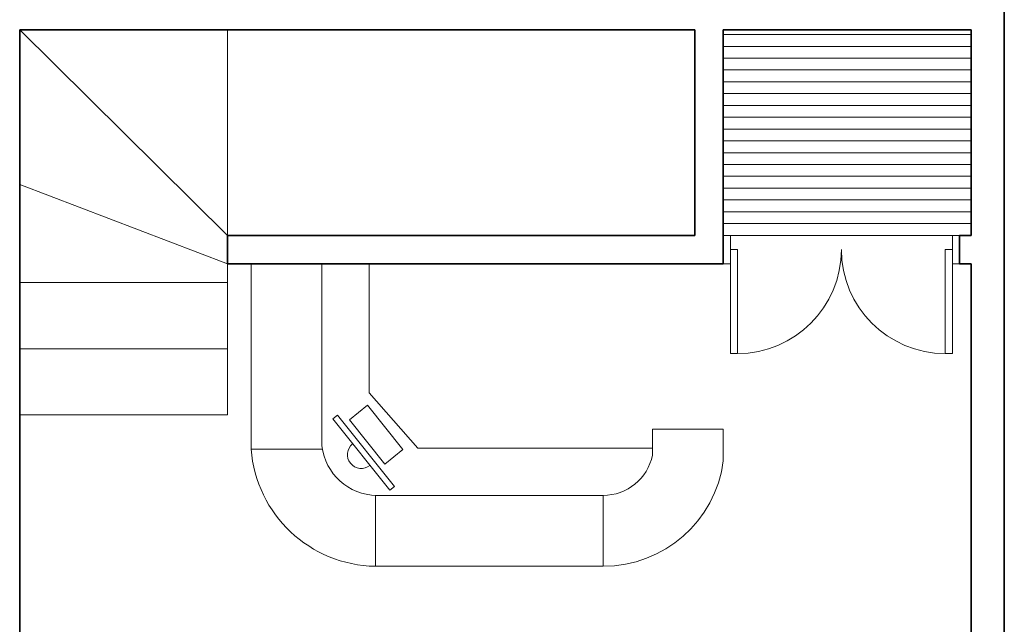
# Model space of a CAD drawing. Units: millimetres. Extents: x 2367 to 3041, y 1194 to 1613.
# Drawn here: x 2615 to 2619, y 1347 to 1349 of the extents above; entities that cross this region are included whole.
import ezdxf

# ---------------------------------------------------------------- set-up
doc = ezdxf.new("R2010")
doc.units = ezdxf.units.MM
for name, color, linetype, lineweight in [('2D-MUROS', 7, 'Continuous', 35), ('Accesorios', 132, 'Continuous', 0), ('jardinera', 4, 'Continuous', 15)]:
    doc.layers.add(name, color=color, linetype=linetype, lineweight=lineweight)
doc.layers.add('ArchiCAD Doors_Pen_No__3', color=7, linetype='Continuous', lineweight=18, true_color=0xff6600)

msp = doc.modelspace()

# ---------------------------------------------------------------- linework, layer by layer
at = {"layer": '2D-MUROS'}
for p, q in [((2618.72347, 1349.77693), (2618.72347, 1345.40693)), ((2617.41347, 1349.28693), (2614.55347, 1349.28693)), ((2614.55347, 1349.28693), (2614.55347, 1345.23693)), ((2617.41347, 1349.28693), (2617.41347, 1348.41693)), ((2617.53347, 1349.28693), (2617.53347, 1348.29693)), ((2618.58347, 1349.28693), (2617.53347, 1349.28693)), ((2618.58347, 1349.28693), (2618.58347, 1348.41693)), ((2615.43347, 1348.41693), (2617.41347, 1348.41693)), ((2615.43347, 1348.41693), (2615.43347, 1348.29693)), ((2618.53347, 1348.41693), (2618.53347, 1348.29693)), ((2618.53347, 1348.41693), (2618.58347, 1348.41693)), ((2615.43347, 1348.29693), (2617.53347, 1348.29693)), ((2618.53347, 1348.29693), (2618.58347, 1348.29693)), ((2618.58347, 1348.29693), (2618.58347, 1345.54693))]:
    msp.add_line(p, q, dxfattribs=at)
at = {"layer": 'Accesorios'}
for p, q in [((2615.43347, 1348.41693), (2614.55347, 1349.28693)), ((2618.58347, 1349.26693), (2617.53347, 1349.26693)), ((2618.58347, 1349.21693), (2617.53347, 1349.21693)), ((2618.58347, 1349.16693), (2617.53347, 1349.16693)), ((2618.58347, 1349.11693), (2617.53347, 1349.11693)), ((2618.58347, 1349.06693), (2617.53347, 1349.06693)), ((2618.58347, 1349.01693), (2617.53347, 1349.01693)), ((2618.58347, 1348.96693), (2617.53347, 1348.96693)), ((2618.58347, 1348.91693), (2617.53347, 1348.91693)), ((2618.58347, 1348.86693), (2617.53347, 1348.86693)), ((2618.58347, 1348.81693), (2617.53347, 1348.81693)), ((2618.58347, 1348.76693), (2617.53347, 1348.76693)), ((2618.58347, 1348.71693), (2617.53347, 1348.71693)), ((2618.58347, 1348.66693), (2617.53347, 1348.66693)), ((2615.43347, 1348.29693), (2614.55347, 1348.63283)), ((2618.58347, 1348.61693), (2617.53347, 1348.61693)), ((2618.58347, 1348.56693), (2617.53347, 1348.56693)), ((2618.58347, 1348.51693), (2617.53347, 1348.51693)), ((2618.58347, 1348.46693), (2617.53347, 1348.46693)), ((2618.50347, 1348.41693), (2617.56347, 1348.41693)), ((2615.53347, 1348.29693), (2615.53347, 1347.51203)), ((2615.83347, 1348.29693), (2615.83347, 1347.52603)), ((2616.03347, 1348.29693), (2616.03347, 1347.75062)), ((2616.03347, 1347.75062), (2616.23898, 1347.51664)), ((2617.23347, 1347.59693), (2617.23347, 1347.48687)), ((2617.53347, 1347.59693), (2617.23347, 1347.59693)), ((2617.53347, 1347.59693), (2617.53347, 1347.46293)), ((2615.53347, 1347.51203), (2615.83347, 1347.51203)), ((2617.23347, 1347.51664), (2616.23898, 1347.51664)), ((2617.02457, 1347.31664), (2616.06001, 1347.31664)), ((2616.06001, 1347.31664), (2616.06001, 1347.01664)), ((2617.02457, 1347.31664), (2617.02457, 1347.01664)), ((2617.02457, 1347.01664), (2616.06001, 1347.01664))]:
    msp.add_line(p, q, dxfattribs=at)
for points in [[(2616.02709, 1347.69781), (2616.17652, 1347.51099), (2616.09939, 1347.44929), (2615.94996, 1347.63612)], [(2615.89899, 1347.65618), (2616.14074, 1347.35404), (2616.12083, 1347.33811), (2615.87909, 1347.64026)]]:
    msp.add_lwpolyline(points, close=True, dxfattribs=at)
for centre, radius, start, end in [((2616.06894, 1347.55366), 0.53709, 184.44583, 269.04705), ((2616.06894, 1347.55366), 0.23709, 186.69356, 269.04705), ((2615.99996, 1347.48918), 0.0587, 128.66341, 308.66341), ((2617.02457, 1347.52993), 0.21328, 270, 348.35248), ((2617.02457, 1347.52993), 0.51328, 270, 352.4994)]:
    msp.add_arc(centre, radius, start, end, dxfattribs=at)
at = {"layer": 'ArchiCAD Doors_Pen_No__3'}
for p, q in [((2617.56347, 1348.41693), (2617.53347, 1348.41693)), ((2617.56347, 1348.29693), (2617.56347, 1348.41693)), ((2618.50347, 1348.29693), (2618.50347, 1348.41693)), ((2618.50347, 1348.41693), (2618.53347, 1348.41693)), ((2617.56347, 1348.35693), (2617.59347, 1348.35693)), ((2617.59347, 1348.35693), (2617.59347, 1347.91693)), ((2618.50347, 1348.35693), (2618.47347, 1348.35693)), ((2618.47347, 1348.35693), (2618.47347, 1347.91693)), ((2617.53347, 1348.29693), (2617.56347, 1348.29693)), ((2617.56347, 1348.29693), (2617.56347, 1347.91693)), ((2618.53347, 1348.29693), (2618.50347, 1348.29693)), ((2618.50347, 1348.29693), (2618.50347, 1347.91693)), ((2617.59347, 1347.91693), (2617.56347, 1347.91693)), ((2618.47347, 1347.91693), (2618.50347, 1347.91693))]:
    msp.add_line(p, q, dxfattribs=at)
for centre, start, end in [((2617.59347, 1348.35693), 270, 0), ((2618.47347, 1348.35693), 180, 270)]:
    msp.add_arc(centre, 0.44, start, end, dxfattribs=at)
at = {"layer": 'jardinera'}
for p, q in [((2615.43347, 1349.28693), (2615.43347, 1348.41693)), ((2615.43347, 1348.29693), (2615.43347, 1347.65693)), ((2614.55347, 1348.21693), (2615.43347, 1348.21693)), ((2614.55347, 1347.93693), (2615.43347, 1347.93693)), ((2614.55347, 1347.65693), (2615.43347, 1347.65693))]:
    msp.add_line(p, q, dxfattribs=at)

doc.saveas('drawing.dxf')
